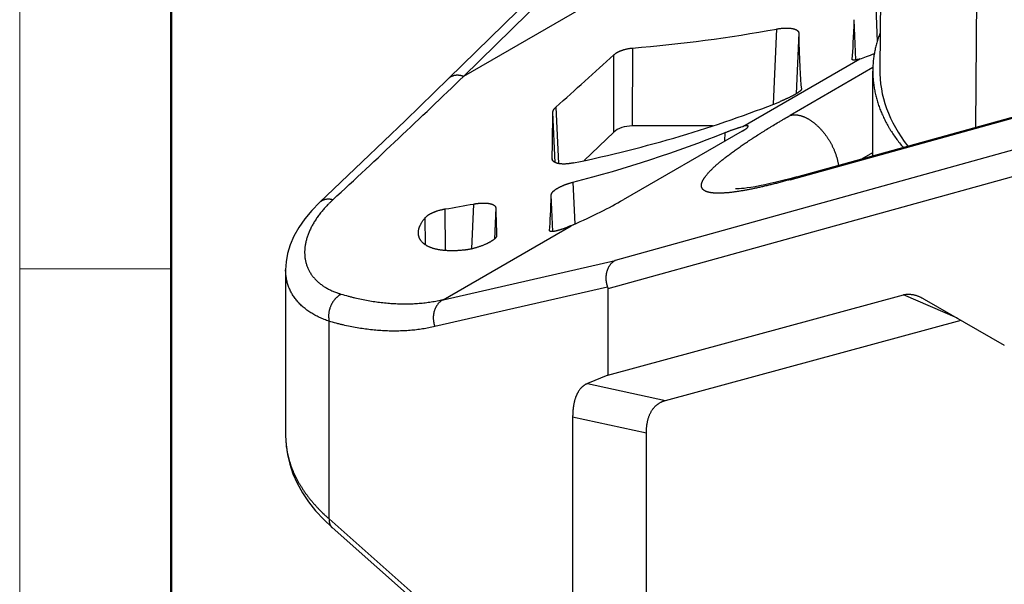
# Model space of a CAD drawing. Units: millimetres. Extents: x 1588 to 1885, y 580 to 790.
# Drawn here: x 1588 to 1611, y 624 to 637 of the extents above; entities that cross this region are included whole.
import ezdxf

# ---------------------------------------------------------------- set-up
doc = ezdxf.new("R2010")
doc.units = ezdxf.units.MM
doc.header["$LTSCALE"] = 65.395
doc.layers.get('0').update_dxf_attribs({"linetype": 'CONTINUOUS', "lineweight": 30})
doc.layers.add('Dim', color=3, linetype='CONTINUOUS', lineweight=15)
doc.layers.add('图框', color=7, linetype='CONTINUOUS', lineweight=20)

# ---------------------------------------------------------------- blocks, each defined once
blk = doc.blocks.new('A4图框-NEW')
at = {"layer": '图框', "color": 1, "lineweight": 18}
blk.add_line((833.413, 690.535), (833.413, 480.535), dxfattribs=at)
at = {"layer": '图框', "lineweight": 50}
blk.add_line((836.913, 484.018), (836.913, 675.021), dxfattribs=at)
at = {"layer": '图框', "color": 6}
blk.add_line((836.913, 531.714), (833.413, 531.714), dxfattribs=at)

msp = doc.modelspace()

# ---------------------------------------------------------------- linework, layer by layer
at = {"color": 7, "linetype": 'Continuous'}
for p, q in [((1607.826, 649.855), (1607.701, 636.129)), ((1610.036, 648.199), (1609.913, 634.781)), ((1607.75, 641.536), (1598.085, 635.956)), ((1601.946, 640.028), (1597.735, 635.905)), ((1602.296, 640.079), (1598.085, 635.956)), ((1607.612, 637.554), (1607.645, 636.764)), ((1607.151, 636.337), (1607.113, 637.266)), ((1605.249, 635.318), (1605.321, 637.051)), ((1605.829, 636.962), (1605.77, 635.555)), ((1601.986, 636.61), (1601.985, 634.812)), ((1601.557, 634.672), (1601.558, 636.455)), ((1604.54, 634.8), (1607.24, 636.359)), ((1605.632, 633.571), (1615.938, 636.431)), ((1605.785, 633.636), (1616.138, 636.508)), ((1607.065, 636.351), (1607.065, 636.353)), ((1607.24, 636.359), (1607.202, 636.348)), ((1607.545, 636.16), (1605.632, 635.056)), ((1607.541, 634.123), (1607.541, 636.079)), ((1605.891, 635.661), (1605.891, 635.659)), ((1605.891, 635.659), (1605.891, 635.655)), ((1600.221, 635.249), (1600.277, 633.943)), ((1600.199, 633.969), (1600.149, 635.12)), ((1613.463, 635.002), (1601.589, 631.708)), ((1603.834, 634.812), (1601.985, 634.812)), ((1604.503, 634.79), (1604.54, 634.8)), ((1601.557, 634.672), (1600.873, 634.014)), ((1604.524, 634.695), (1601.775, 633.107)), ((1604.119, 634.461), (1604.134, 634.661)), ((1613.32, 634.349), (1601.421, 631.047)), ((1607.286, 634.052), (1607.541, 634.199)), ((1600.134, 634.051), (1600.134, 634.056)), ((1605.785, 633.636), (1605.623, 633.592)), ((1600.612, 633.513), (1600.653, 632.545)), ((1600.148, 632.374), (1600.113, 633.224)), ((1598.278, 631.974), (1598.321, 633.009)), ((1597.67, 631.934), (1597.662, 632.896)), ((1598.829, 632.921), (1598.799, 632.2)), ((1597.203, 632.066), (1597.202, 632.695)), ((1597.612, 630.8), (1600.571, 632.508)), ((1600.618, 632.529), (1600.571, 632.508)), ((1598.85, 632.277), (1598.849, 632.271)), ((1598.85, 632.281), (1598.85, 632.277)), ((1600.072, 632.395), (1600.072, 632.398)), ((1597.612, 630.8), (1601.589, 631.708)), ((1593.974, 631.489), (1593.974, 627.656)), ((1601.413, 631.087), (1597.423, 630.177)), ((1601.421, 631.047), (1601.421, 629.06)), ((1601.421, 629.06), (1608.249, 630.911)), ((1609.497, 630.372), (1608.249, 630.911)), ((1608.73, 630.815), (1610.58, 629.747)), ((1594.979, 625.738), (1594.979, 630.301)), ((1602.753, 628.473), (1609.581, 630.324)), ((1601.421, 629.06), (1600.946, 628.862)), ((1600.946, 628.862), (1602.753, 628.473)), ((1600.606, 628.087), (1600.606, 623.077)), ((1602.311, 627.72), (1600.606, 628.087)), ((1602.311, 623.803), (1602.311, 627.72)), ((1594.979, 625.738), (1598.415, 622.698)), ((1598.484, 622.497), (1595.048, 625.537))]:
    msp.add_line(p, q, dxfattribs=at)
for points in [[(1597.735, 635.905), (1596.742, 634.939), (1595.743, 633.98), (1594.755, 633.044)], [(1605.623, 633.592), (1605.462, 633.55), (1605.311, 633.513), (1605.172, 633.48), (1605.044, 633.452), (1604.927, 633.428), (1604.821, 633.408), (1604.725, 633.392), (1604.641, 633.38), (1604.567, 633.371), (1604.505, 633.365), (1604.453, 633.361), (1604.414, 633.36), (1604.386, 633.36), (1604.371, 633.36), (1604.369, 633.36)], [(1594.755, 633.044), (1594.577, 632.863), (1594.414, 632.668), (1594.277, 632.469), (1594.165, 632.268), (1594.08, 632.067), (1594.02, 631.868), (1593.985, 631.672), (1593.974, 631.489)], [(1593.974, 627.656), (1593.984, 627.445), (1594.016, 627.223), (1594.069, 627), (1594.144, 626.779), (1594.242, 626.559), (1594.362, 626.342), (1594.505, 626.129), (1594.668, 625.921), (1594.853, 625.721), (1595.048, 625.537)]]:
    msp.add_lwpolyline(points, dxfattribs=at)
for centre, radius, start, end in [((1449.405, 790.499), 214.451, 312.78287, 313.89253), ((1600.211, 634.054), 0.0776, 182.4907, 188.2278), ((1605.962, 633.001), 0.659, 105.5437, 120.0548)]:
    msp.add_arc(centre, radius, start, end, dxfattribs=at)
for centre, major_axis, ratio, start_param, end_param in [((1606.633, 653.139), (-0.366, 17.108), 0.021905, -2.947706, -2.759864), ((1599.525, 649.035), (21.218, 0.476), 0.591056, -1.467811, -1.307421), ((1606.321, 652.959), (0.375, 17.536), 0.020857, -3.563271, -3.305999), ((1604.993, 652.192), (31.179, 32.227), 0.198464, -1.923626, -1.881259), ((1607.556, 636.553), (0.49, 0.213), 0.133139, -2.327715, -1.581082), ((1615.201, 636.106), (7.5, 0), 0.577342, 3.136354, 3.560084), ((1592.838, 645.174), (21.218, -0.431), 0.562596, -1.183603, -0.926331), ((1599.633, 649.098), (-0.366, 17.108), 0.021905, -2.645503, -2.527567), ((1601.985, 634.523), (0.5, 0), 0.577694, 1.570769, 2.600893), ((1604.148, 634.585), (0.516, 0.224), 0.12025, 5.475857, 6.939816), ((1592.525, 644.994), (21.218, 0.476), 0.591056, -1.19306, -1.005218), ((1599.633, 649.098), (-0.366, 17.108), 0.021905, -2.923199, -2.759864), ((1592.525, 644.994), (21.218, 0.476), 0.591056, -1.339551, -1.307421), ((1600.364, 632.722), (1.995, 0.866), 0.12853, -1.499045, -0.842301), ((1599.321, 648.917), (0.375, 17.536), 0.020857, -3.563271, -3.462787)]:
    msp.add_ellipse(centre, major_axis=major_axis, ratio=ratio, start_param=start_param, end_param=end_param, dxfattribs=at)
for points, knots in [([(1605.321, 637.051), (1605.329, 637.052), (1605.346, 637.055), (1605.371, 637.059), (1605.396, 637.062), (1605.42, 637.065), (1605.444, 637.068), (1605.468, 637.07), (1605.492, 637.071), (1605.515, 637.072), (1605.537, 637.072), (1605.56, 637.072), (1605.581, 637.072), (1605.602, 637.071), (1605.622, 637.07), (1605.641, 637.068), (1605.66, 637.065), (1605.672, 637.063), (1605.678, 637.062)], [0, 0, 0, 0, 0.0708, 0.141077, 0.210684, 0.27949, 0.347362, 0.414174, 0.479805, 0.544138, 0.607063, 0.668474, 0.728272, 0.786362, 0.842658, 0.897077, 0.949548, 1, 1, 1, 1]), ([(1605.678, 637.062), (1605.681, 637.062), (1605.687, 637.061), (1605.695, 637.059), (1605.703, 637.057), (1605.711, 637.055), (1605.719, 637.053), (1605.727, 637.051), (1605.734, 637.049), (1605.741, 637.047), (1605.748, 637.044), (1605.754, 637.042), (1605.761, 637.039), (1605.767, 637.036), (1605.772, 637.034), (1605.778, 637.031), (1605.783, 637.028), (1605.788, 637.024), (1605.793, 637.021), (1605.797, 637.018), (1605.802, 637.015), (1605.805, 637.011), (1605.809, 637.007), (1605.812, 637.004), (1605.815, 637), (1605.818, 636.996), (1605.821, 636.992), (1605.823, 636.988), (1605.825, 636.984), (1605.826, 636.98), (1605.827, 636.976), (1605.828, 636.971), (1605.829, 636.967), (1605.829, 636.964), (1605.829, 636.962)], [0, 0, 0, 0, 0.045053, 0.089147, 0.132268, 0.174403, 0.215545, 0.255691, 0.294836, 0.332976, 0.370112, 0.406245, 0.441379, 0.47552, 0.508678, 0.540868, 0.572104, 0.602409, 0.631808, 0.66033, 0.688014, 0.714899, 0.741036, 0.766479, 0.791292, 0.815543, 0.839312, 0.862683, 0.885746, 0.908601, 0.931348, 0.954093, 0.976943, 1, 1, 1, 1]), ([(1607.705, 636.951), (1607.698, 636.933), (1607.685, 636.897), (1607.666, 636.843), (1607.649, 636.789), (1607.633, 636.735), (1607.618, 636.681), (1607.605, 636.627), (1607.593, 636.572), (1607.582, 636.518), (1607.572, 636.463), (1607.564, 636.408), (1607.556, 636.354), (1607.551, 636.299), (1607.546, 636.244), (1607.543, 636.189), (1607.541, 636.134), (1607.541, 636.098), (1607.541, 636.079)], [0, 0, 0, 0, 0.064185, 0.128052, 0.191619, 0.254906, 0.317931, 0.380716, 0.443281, 0.505647, 0.567834, 0.629865, 0.691761, 0.753545, 0.815238, 0.876863, 0.938443, 1, 1, 1, 1]), ([(1601.558, 636.455), (1601.561, 636.457), (1601.566, 636.462), (1601.575, 636.47), (1601.585, 636.477), (1601.594, 636.484), (1601.605, 636.491), (1601.615, 636.498), (1601.626, 636.505), (1601.638, 636.511), (1601.649, 636.518), (1601.661, 636.524), (1601.674, 636.53), (1601.687, 636.536), (1601.7, 636.542), (1601.713, 636.547), (1601.727, 636.553), (1601.741, 636.558), (1601.755, 636.563), (1601.769, 636.567), (1601.784, 636.572), (1601.803, 636.578), (1601.829, 636.584), (1601.859, 636.591), (1601.891, 636.598), (1601.922, 636.603), (1601.954, 636.607), (1601.976, 636.609), (1601.986, 636.61)], [0, 0, 0, 0, 0.024506, 0.049584, 0.075227, 0.101431, 0.128191, 0.155498, 0.18334, 0.211708, 0.240586, 0.269962, 0.299818, 0.330137, 0.360903, 0.392094, 0.423691, 0.455674, 0.488019, 0.520705, 0.553707, 0.587003, 0.654371, 0.72261, 0.791508, 0.860852, 0.930423, 1, 1, 1, 1]), ([(1607.081, 636.335), (1607.08, 636.335), (1607.079, 636.336), (1607.077, 636.336), (1607.076, 636.337), (1607.074, 636.338), (1607.073, 636.339), (1607.071, 636.339), (1607.07, 636.34), (1607.069, 636.341), (1607.068, 636.342), (1607.067, 636.343), (1607.067, 636.344), (1607.066, 636.346), (1607.065, 636.347), (1607.065, 636.348), (1607.065, 636.35), (1607.065, 636.351), (1607.065, 636.351)], [0, 0, 0, 0, 0.079526, 0.155613, 0.228391, 0.298023, 0.364703, 0.428661, 0.49017, 0.549547, 0.607159, 0.66342, 0.718785, 0.773748, 0.828827, 0.88455, 0.941441, 1, 1, 1, 1]), ([(1607.202, 636.348), (1607.199, 636.347), (1607.192, 636.346), (1607.182, 636.343), (1607.172, 636.341), (1607.162, 636.339), (1607.153, 636.338), (1607.145, 636.336), (1607.136, 636.335), (1607.128, 636.334), (1607.121, 636.333), (1607.115, 636.333), (1607.11, 636.333), (1607.107, 636.333), (1607.104, 636.333), (1607.101, 636.333), (1607.098, 636.333), (1607.095, 636.333), (1607.093, 636.333), (1607.09, 636.333), (1607.088, 636.334), (1607.085, 636.334), (1607.083, 636.335), (1607.081, 636.335), (1607.081, 636.335)], [0, 0, 0, 0, 0.088118, 0.172999, 0.254591, 0.332851, 0.407738, 0.47921, 0.547227, 0.611752, 0.672751, 0.730194, 0.757577, 0.784062, 0.809651, 0.834342, 0.858136, 0.881035, 0.903044, 0.924167, 0.944412, 0.96379, 0.982313, 1, 1, 1, 1]), ([(1598.085, 635.956), (1598.077, 635.959), (1598.064, 635.963), (1598.047, 635.968), (1598.034, 635.971), (1598.022, 635.974), (1598.009, 635.976), (1597.997, 635.978), (1597.984, 635.979), (1597.972, 635.981), (1597.96, 635.981), (1597.947, 635.982), (1597.935, 635.982), (1597.924, 635.982), (1597.912, 635.981), (1597.9, 635.98), (1597.889, 635.978), (1597.877, 635.977), (1597.863, 635.974), (1597.845, 635.969), (1597.827, 635.963), (1597.814, 635.958), (1597.804, 635.953), (1597.795, 635.948), (1597.785, 635.943), (1597.776, 635.938), (1597.768, 635.932), (1597.759, 635.926), (1597.751, 635.919), (1597.743, 635.913), (1597.738, 635.908), (1597.735, 635.905)], [0, 0, 0, 0, 0.071764, 0.107179, 0.142265, 0.177009, 0.211407, 0.245455, 0.279154, 0.312504, 0.345505, 0.378159, 0.410468, 0.442436, 0.474067, 0.505368, 0.536348, 0.567015, 0.59738, 0.657248, 0.716074, 0.745143, 0.774005, 0.802678, 0.831185, 0.859547, 0.887786, 0.915927, 0.943993, 0.972009, 1, 1, 1, 1]), ([(1607.541, 636.079), (1607.541, 636.06), (1607.541, 636.022), (1607.543, 635.965), (1607.547, 635.908), (1607.551, 635.852), (1607.558, 635.795), (1607.565, 635.738), (1607.574, 635.681), (1607.585, 635.624), (1607.597, 635.568), (1607.61, 635.511), (1607.624, 635.455), (1607.64, 635.399), (1607.658, 635.343), (1607.676, 635.287), (1607.696, 635.231), (1607.718, 635.175), (1607.741, 635.12), (1607.765, 635.065), (1607.79, 635.009), (1607.817, 634.955), (1607.845, 634.9), (1607.874, 634.846), (1607.905, 634.791), (1607.948, 634.719), (1608.005, 634.63), (1608.079, 634.524), (1608.157, 634.419), (1608.213, 634.351), (1608.241, 634.317)], [0, 0, 0, 0, 0.029433, 0.058877, 0.088345, 0.117848, 0.147397, 0.177005, 0.206682, 0.236439, 0.266288, 0.29624, 0.326305, 0.356493, 0.386816, 0.417282, 0.447903, 0.478686, 0.509642, 0.54078, 0.572107, 0.603633, 0.635366, 0.667312, 0.69948, 0.731877, 0.797379, 0.863871, 0.931398, 1, 1, 1, 1]), ([(1605.748, 635.542), (1605.742, 635.538), (1605.729, 635.531), (1605.71, 635.52), (1605.689, 635.509), (1605.668, 635.498), (1605.647, 635.487), (1605.624, 635.476), (1605.602, 635.465), (1605.579, 635.454), (1605.555, 635.443), (1605.532, 635.432), (1605.508, 635.422), (1605.485, 635.411), (1605.461, 635.401), (1605.438, 635.391), (1605.415, 635.382), (1605.399, 635.375), (1605.391, 635.372)], [0, 0, 0, 0, 0.05447, 0.111153, 0.169798, 0.230145, 0.291924, 0.354873, 0.418735, 0.483266, 0.548238, 0.613441, 0.678683, 0.74379, 0.808606, 0.872993, 0.936829, 1, 1, 1, 1]), ([(1605.884, 635.642), (1605.884, 635.641), (1605.883, 635.64), (1605.881, 635.638), (1605.879, 635.635), (1605.877, 635.633), (1605.875, 635.631), (1605.872, 635.628), (1605.87, 635.626), (1605.867, 635.623), (1605.864, 635.62), (1605.861, 635.618), (1605.857, 635.615), (1605.854, 635.612), (1605.85, 635.609), (1605.845, 635.605), (1605.838, 635.6), (1605.829, 635.593), (1605.82, 635.586), (1605.809, 635.58), (1605.798, 635.572), (1605.787, 635.565), (1605.775, 635.558), (1605.762, 635.55), (1605.753, 635.545), (1605.748, 635.542)], [0, 0, 0, 0, 0.015722, 0.032344, 0.049889, 0.068379, 0.087833, 0.108268, 0.1297, 0.152142, 0.175606, 0.200101, 0.225638, 0.25222, 0.279854, 0.308544, 0.369099, 0.433887, 0.502878, 0.576012, 0.653208, 0.73436, 0.819323, 0.907935, 1, 1, 1, 1]), ([(1605.891, 635.655), (1605.89, 635.654), (1605.89, 635.653), (1605.889, 635.651), (1605.888, 635.649), (1605.887, 635.647), (1605.886, 635.646), (1605.885, 635.644), (1605.885, 635.643), (1605.884, 635.642)], [0, 0, 0, 0, 0.213109, 0.328043, 0.449046, 0.576458, 0.710579, 0.851678, 1, 1, 1, 1]), ([(1600.149, 635.12), (1600.149, 635.122), (1600.149, 635.128), (1600.15, 635.136), (1600.151, 635.144), (1600.153, 635.15), (1600.155, 635.156), (1600.156, 635.161), (1600.159, 635.168), (1600.163, 635.176), (1600.167, 635.185), (1600.172, 635.193), (1600.177, 635.201), (1600.183, 635.209), (1600.19, 635.217), (1600.197, 635.225), (1600.204, 635.233), (1600.212, 635.241), (1600.218, 635.246), (1600.221, 635.249)], [0, 0, 0, 0, 0.052342, 0.105391, 0.159324, 0.214315, 0.242262, 0.270531, 0.328103, 0.387165, 0.447833, 0.510207, 0.574369, 0.640393, 0.708334, 0.778237, 0.850136, 0.924056, 1, 1, 1, 1]), ([(1605.632, 633.571), (1605.596, 633.561), (1605.524, 633.542), (1605.418, 633.513), (1605.314, 633.486), (1605.213, 633.461), (1605.115, 633.437), (1605.019, 633.414), (1604.925, 633.393), (1604.849, 633.377), (1604.79, 633.364), (1604.746, 633.355), (1604.704, 633.347), (1604.661, 633.339), (1604.62, 633.331), (1604.579, 633.324), (1604.539, 633.317), (1604.5, 633.31), (1604.461, 633.304), (1604.423, 633.298), (1604.386, 633.293), (1604.35, 633.288), (1604.314, 633.283), (1604.279, 633.279), (1604.245, 633.275), (1604.212, 633.271), (1604.179, 633.268), (1604.148, 633.266), (1604.117, 633.264), (1604.086, 633.262), (1604.057, 633.26), (1604.029, 633.259), (1604.001, 633.259), (1603.974, 633.259), (1603.948, 633.259), (1603.922, 633.259), (1603.898, 633.261), (1603.874, 633.262), (1603.852, 633.264), (1603.83, 633.266), (1603.809, 633.269), (1603.789, 633.272), (1603.769, 633.276), (1603.751, 633.28), (1603.733, 633.285), (1603.717, 633.29), (1603.701, 633.295), (1603.686, 633.301), (1603.673, 633.307), (1603.66, 633.314), (1603.648, 633.321), (1603.637, 633.329), (1603.628, 633.336), (1603.622, 633.342), (1603.618, 633.346), (1603.614, 633.351), (1603.61, 633.355), (1603.606, 633.36), (1603.603, 633.365), (1603.6, 633.37), (1603.597, 633.375), (1603.594, 633.38), (1603.592, 633.385), (1603.589, 633.391), (1603.588, 633.396), (1603.586, 633.402), (1603.585, 633.408), (1603.583, 633.414), (1603.583, 633.42), (1603.582, 633.426), (1603.582, 633.434), (1603.582, 633.445), (1603.583, 633.456), (1603.584, 633.465), (1603.586, 633.475), (1603.588, 633.484), (1603.59, 633.494), (1603.593, 633.501), (1603.595, 633.509), (1603.598, 633.517), (1603.601, 633.525), (1603.605, 633.533), (1603.608, 633.541), (1603.612, 633.549), (1603.617, 633.557), (1603.621, 633.566), (1603.626, 633.574), (1603.631, 633.583), (1603.636, 633.592), (1603.642, 633.601), (1603.648, 633.61), (1603.654, 633.619), (1603.661, 633.628), (1603.67, 633.641), (1603.682, 633.657), (1603.697, 633.677), (1603.714, 633.697), (1603.732, 633.718), (1603.751, 633.74), (1603.771, 633.761), (1603.793, 633.784), (1603.815, 633.806), (1603.839, 633.83), (1603.864, 633.854), (1603.891, 633.878), (1603.918, 633.903), (1603.947, 633.928), (1603.977, 633.954), (1604.008, 633.98), (1604.04, 634.007), (1604.073, 634.034), (1604.108, 634.062), (1604.144, 634.09), (1604.181, 634.119), (1604.22, 634.148), (1604.26, 634.178), (1604.3, 634.208), (1604.343, 634.239), (1604.386, 634.27), (1604.43, 634.301), (1604.476, 634.333), (1604.523, 634.366), (1604.571, 634.398), (1604.621, 634.432), (1604.671, 634.465), (1604.723, 634.5), (1604.794, 634.546), (1604.867, 634.593), (1604.941, 634.64), (1605.019, 634.689), (1605.097, 634.738), (1605.178, 634.787), (1605.261, 634.837), (1605.345, 634.888), (1605.431, 634.939), (1605.52, 634.991), (1605.587, 635.03), (1605.632, 635.056)], [0, 0, 0, 0, 0.023362, 0.046153, 0.068367, 0.089995, 0.11103, 0.131465, 0.151293, 0.170509, 0.179884, 0.189104, 0.198167, 0.207073, 0.215819, 0.224407, 0.232834, 0.2411, 0.249204, 0.257145, 0.264923, 0.272536, 0.279984, 0.287266, 0.294382, 0.301329, 0.308109, 0.31472, 0.321162, 0.327434, 0.333535, 0.339466, 0.345225, 0.350813, 0.35623, 0.361476, 0.36655, 0.371454, 0.376187, 0.380751, 0.385147, 0.389376, 0.39344, 0.397341, 0.401083, 0.404669, 0.408102, 0.41139, 0.414536, 0.41755, 0.42044, 0.423217, 0.425892, 0.427196, 0.42848, 0.429746, 0.430997, 0.432235, 0.433461, 0.434679, 0.435891, 0.4371, 0.438308, 0.439518, 0.440733, 0.441956, 0.443189, 0.444435, 0.445696, 0.446976, 0.448277, 0.450949, 0.453731, 0.455169, 0.45664, 0.45969, 0.461273, 0.462895, 0.464559, 0.466266, 0.468017, 0.469813, 0.471656, 0.473547, 0.475485, 0.477474, 0.479512, 0.481602, 0.483744, 0.485938, 0.488186, 0.490488, 0.492844, 0.495256, 0.500249, 0.505469, 0.510922, 0.51661, 0.522536, 0.528705, 0.535119, 0.54178, 0.54869, 0.555851, 0.563266, 0.570936, 0.578863, 0.587047, 0.59549, 0.604194, 0.613158, 0.622384, 0.631871, 0.64162, 0.651632, 0.661906, 0.672441, 0.683238, 0.694296, 0.705614, 0.717191, 0.729026, 0.741117, 0.753464, 0.766064, 0.778915, 0.792016, 0.818956, 0.832791, 0.846864, 0.875716, 0.890488, 0.905485, 0.936145, 0.9518, 0.967664, 1, 1, 1, 1]), ([(1605.632, 635.056), (1605.638, 635.057), (1605.65, 635.061), (1605.669, 635.064), (1605.688, 635.067), (1605.707, 635.069), (1605.727, 635.07), (1605.747, 635.07), (1605.767, 635.069), (1605.788, 635.067), (1605.809, 635.064), (1605.837, 635.059), (1605.866, 635.052), (1605.895, 635.044), (1605.916, 635.037), (1605.938, 635.028), (1605.961, 635.019), (1605.983, 635.01), (1606.005, 634.999), (1606.028, 634.987), (1606.05, 634.975), (1606.072, 634.962), (1606.095, 634.948), (1606.117, 634.933), (1606.139, 634.917), (1606.161, 634.901), (1606.184, 634.884), (1606.205, 634.866), (1606.227, 634.847), (1606.249, 634.828), (1606.27, 634.808), (1606.291, 634.787), (1606.312, 634.766), (1606.333, 634.744), (1606.353, 634.722), (1606.374, 634.699), (1606.393, 634.675), (1606.413, 634.651), (1606.438, 634.619), (1606.463, 634.585), (1606.487, 634.551), (1606.504, 634.524), (1606.521, 634.498), (1606.538, 634.471), (1606.554, 634.443), (1606.569, 634.416), (1606.584, 634.388), (1606.599, 634.36), (1606.613, 634.332), (1606.626, 634.303), (1606.639, 634.275), (1606.655, 634.236), (1606.67, 634.198), (1606.684, 634.159), (1606.694, 634.13), (1606.703, 634.102), (1606.712, 634.073), (1606.719, 634.044), (1606.726, 634.015), (1606.733, 633.987), (1606.741, 633.949), (1606.745, 633.921), (1606.748, 633.902)], [0, 0, 0, 0, 0.010686, 0.021487, 0.03242, 0.043498, 0.054736, 0.066147, 0.077746, 0.089542, 0.101546, 0.113767, 0.138878, 0.151784, 0.164928, 0.178311, 0.191935, 0.205801, 0.219907, 0.234253, 0.248835, 0.263651, 0.278696, 0.293967, 0.309457, 0.325161, 0.341071, 0.357182, 0.373484, 0.389971, 0.406633, 0.423461, 0.440446, 0.457578, 0.474847, 0.492242, 0.509753, 0.527368, 0.545078, 0.58073, 0.59865, 0.616619, 0.634622, 0.652648, 0.670686, 0.688723, 0.706747, 0.724745, 0.742707, 0.760621, 0.778473, 0.796253, 0.831549, 0.849044, 0.866421, 0.883671, 0.900782, 0.917745, 0.934549, 0.951186, 0.967646, 1, 1, 1, 1]), ([(1604.134, 634.661), (1604.143, 634.665), (1604.16, 634.672), (1604.187, 634.682), (1604.213, 634.692), (1604.238, 634.702), (1604.264, 634.711), (1604.288, 634.72), (1604.313, 634.729), (1604.336, 634.737), (1604.359, 634.745), (1604.382, 634.752), (1604.404, 634.759), (1604.425, 634.766), (1604.445, 634.773), (1604.465, 634.779), (1604.484, 634.784), (1604.496, 634.788), (1604.503, 634.79)], [0, 0, 0, 0, 0.073712, 0.146391, 0.217905, 0.288139, 0.356987, 0.424356, 0.490157, 0.554311, 0.616744, 0.677385, 0.736167, 0.793028, 0.847903, 0.900731, 0.951452, 1, 1, 1, 1]), ([(1600.276, 633.943), (1600.271, 633.944), (1600.261, 633.947), (1600.247, 633.95), (1600.233, 633.954), (1600.22, 633.959), (1600.21, 633.963), (1600.202, 633.967), (1600.196, 633.97), (1600.191, 633.972), (1600.184, 633.976), (1600.177, 633.981), (1600.168, 633.988), (1600.16, 633.995), (1600.155, 634.001), (1600.15, 634.006), (1600.148, 634.01), (1600.145, 634.014), (1600.143, 634.018), (1600.141, 634.022), (1600.139, 634.026), (1600.138, 634.03), (1600.136, 634.034), (1600.135, 634.039), (1600.135, 634.042), (1600.135, 634.043)], [0, 0, 0, 0, 0.084434, 0.165535, 0.243279, 0.317677, 0.388759, 0.423078, 0.456592, 0.489315, 0.521261, 0.582891, 0.641667, 0.697817, 0.75163, 0.777773, 0.803469, 0.828769, 0.853732, 0.878417, 0.90289, 0.927215, 0.951461, 0.975699, 1, 1, 1, 1]), ([(1600.625, 633.958), (1600.617, 633.956), (1600.6, 633.953), (1600.576, 633.949), (1600.552, 633.945), (1600.527, 633.941), (1600.504, 633.939), (1600.48, 633.936), (1600.457, 633.934), (1600.435, 633.933), (1600.413, 633.933), (1600.391, 633.933), (1600.37, 633.933), (1600.35, 633.934), (1600.33, 633.935), (1600.312, 633.937), (1600.294, 633.94), (1600.282, 633.942), (1600.276, 633.943)], [0, 0, 0, 0, 0.071714, 0.142758, 0.212984, 0.28226, 0.350456, 0.417453, 0.483136, 0.547399, 0.610144, 0.671276, 0.730713, 0.788374, 0.844192, 0.898102, 0.950054, 1, 1, 1, 1]), ([(1600.261, 633.376), (1600.267, 633.38), (1600.279, 633.386), (1600.298, 633.396), (1600.318, 633.406), (1600.338, 633.416), (1600.359, 633.425), (1600.38, 633.435), (1600.402, 633.444), (1600.424, 633.453), (1600.447, 633.461), (1600.47, 633.47), (1600.494, 633.478), (1600.517, 633.485), (1600.541, 633.493), (1600.565, 633.5), (1600.589, 633.506), (1600.604, 633.511), (1600.612, 633.513)], [0, 0, 0, 0, 0.054579, 0.110903, 0.168835, 0.228238, 0.288963, 0.35086, 0.413774, 0.477549, 0.542026, 0.607049, 0.672458, 0.738101, 0.803823, 0.869476, 0.934917, 1, 1, 1, 1]), ([(1600.113, 633.224), (1600.113, 633.226), (1600.113, 633.228), (1600.114, 633.232), (1600.114, 633.236), (1600.115, 633.24), (1600.117, 633.245), (1600.119, 633.249), (1600.121, 633.253), (1600.123, 633.258), (1600.126, 633.262), (1600.128, 633.267), (1600.132, 633.271), (1600.135, 633.276), (1600.139, 633.281), (1600.143, 633.286), (1600.147, 633.29), (1600.152, 633.295), (1600.157, 633.3), (1600.162, 633.305), (1600.167, 633.31), (1600.173, 633.315), (1600.179, 633.32), (1600.185, 633.325), (1600.192, 633.33), (1600.198, 633.335), (1600.205, 633.34), (1600.215, 633.347), (1600.228, 633.356), (1600.244, 633.366), (1600.255, 633.373), (1600.261, 633.376)], [0, 0, 0, 0, 0.017838, 0.03619, 0.055128, 0.074719, 0.095025, 0.116099, 0.13799, 0.16074, 0.184383, 0.208951, 0.234469, 0.260959, 0.288439, 0.316921, 0.346416, 0.376932, 0.408471, 0.441035, 0.474623, 0.509231, 0.544854, 0.581482, 0.619107, 0.657715, 0.697293, 0.737827, 0.821683, 0.909135, 1, 1, 1, 1]), ([(1595.064, 633.106), (1595.061, 633.103), (1595.054, 633.096), (1595.043, 633.086), (1595.033, 633.076), (1595.023, 633.067), (1595.012, 633.057), (1594.999, 633.043), (1594.982, 633.027), (1594.962, 633.007), (1594.936, 632.98), (1594.905, 632.947), (1594.868, 632.906), (1594.821, 632.852), (1594.777, 632.797), (1594.735, 632.742), (1594.705, 632.701), (1594.676, 632.659), (1594.649, 632.617), (1594.624, 632.576), (1594.599, 632.534), (1594.577, 632.492), (1594.555, 632.451), (1594.535, 632.409), (1594.517, 632.367), (1594.5, 632.326), (1594.485, 632.284), (1594.471, 632.243), (1594.458, 632.202), (1594.447, 632.161), (1594.438, 632.12), (1594.43, 632.079), (1594.424, 632.039), (1594.419, 632.005), (1594.417, 631.979), (1594.415, 631.952), (1594.413, 631.919), (1594.413, 631.887), (1594.414, 631.861), (1594.415, 631.835), (1594.417, 631.803), (1594.421, 631.765), (1594.427, 631.728), (1594.434, 631.691), (1594.443, 631.655), (1594.454, 631.619), (1594.465, 631.583), (1594.479, 631.548), (1594.493, 631.514), (1594.51, 631.481), (1594.527, 631.448), (1594.547, 631.416), (1594.567, 631.384), (1594.589, 631.353), (1594.613, 631.323), (1594.638, 631.294), (1594.664, 631.265), (1594.692, 631.238), (1594.721, 631.211), (1594.751, 631.185), (1594.783, 631.159), (1594.816, 631.135), (1594.851, 631.111), (1594.886, 631.089), (1594.923, 631.067), (1594.961, 631.046), (1595.014, 631.02), (1595.069, 630.995), (1595.125, 630.972), (1595.162, 630.959), (1595.192, 630.949), (1595.21, 630.943), (1595.226, 630.938), (1595.241, 630.933), (1595.253, 630.93), (1595.26, 630.927)], [0, 0, 0, 0, 0.005166, 0.010316, 0.015451, 0.020569, 0.02567, 0.030756, 0.040877, 0.050934, 0.060926, 0.080713, 0.10024, 0.119506, 0.157254, 0.175741, 0.19397, 0.211944, 0.229663, 0.24713, 0.264347, 0.281318, 0.298045, 0.314533, 0.330785, 0.346807, 0.362603, 0.378179, 0.393542, 0.408698, 0.423655, 0.43842, 0.453004, 0.467414, 0.474558, 0.481662, 0.495756, 0.50971, 0.516638, 0.523535, 0.537242, 0.550846, 0.56436, 0.577798, 0.591175, 0.604506, 0.617806, 0.631092, 0.644377, 0.65768, 0.671014, 0.684397, 0.697844, 0.711369, 0.724989, 0.738718, 0.75257, 0.766558, 0.780696, 0.794996, 0.809469, 0.824127, 0.838981, 0.854039, 0.86931, 0.884803, 0.900526, 0.932681, 0.949128, 0.965828, 0.974273, 0.982784, 0.987063, 0.991359, 1, 1, 1, 1]), ([(1595.064, 633.106), (1595.057, 633.108), (1595.046, 633.11), (1595.031, 633.113), (1595.02, 633.115), (1595.008, 633.117), (1594.994, 633.118), (1594.976, 633.119), (1594.954, 633.12), (1594.933, 633.119), (1594.912, 633.117), (1594.892, 633.113), (1594.876, 633.109), (1594.863, 633.106), (1594.853, 633.103), (1594.844, 633.099), (1594.835, 633.096), (1594.826, 633.092), (1594.815, 633.086), (1594.801, 633.079), (1594.787, 633.07), (1594.777, 633.063), (1594.77, 633.057), (1594.762, 633.051), (1594.758, 633.047), (1594.755, 633.044)], [0, 0, 0, 0, 0.070231, 0.104924, 0.139324, 0.173426, 0.207227, 0.273923, 0.339438, 0.403805, 0.46706, 0.529256, 0.590464, 0.620728, 0.650777, 0.680625, 0.710284, 0.739771, 0.769098, 0.827333, 0.885129, 0.913912, 0.942639, 0.971329, 1, 1, 1, 1]), ([(1598.321, 633.009), (1598.329, 633.011), (1598.346, 633.014), (1598.371, 633.018), (1598.396, 633.021), (1598.42, 633.024), (1598.444, 633.026), (1598.468, 633.028), (1598.492, 633.03), (1598.515, 633.031), (1598.537, 633.031), (1598.56, 633.031), (1598.581, 633.031), (1598.602, 633.03), (1598.622, 633.028), (1598.641, 633.026), (1598.66, 633.024), (1598.672, 633.022), (1598.678, 633.021)], [0, 0, 0, 0, 0.0708, 0.141077, 0.210684, 0.27949, 0.347362, 0.414174, 0.479805, 0.544138, 0.607063, 0.668474, 0.728272, 0.786362, 0.842658, 0.897077, 0.949548, 1, 1, 1, 1]), ([(1598.678, 633.021), (1598.681, 633.02), (1598.687, 633.019), (1598.695, 633.018), (1598.703, 633.016), (1598.711, 633.014), (1598.719, 633.012), (1598.727, 633.01), (1598.734, 633.008), (1598.741, 633.005), (1598.748, 633.003), (1598.754, 633), (1598.761, 632.998), (1598.767, 632.995), (1598.772, 632.992), (1598.778, 632.989), (1598.783, 632.986), (1598.788, 632.983), (1598.793, 632.98), (1598.797, 632.977), (1598.802, 632.973), (1598.805, 632.97), (1598.809, 632.966), (1598.812, 632.962), (1598.815, 632.959), (1598.818, 632.955), (1598.821, 632.951), (1598.823, 632.947), (1598.825, 632.943), (1598.826, 632.938), (1598.827, 632.934), (1598.828, 632.93), (1598.829, 632.925), (1598.829, 632.922), (1598.829, 632.921)], [0, 0, 0, 0, 0.045053, 0.089147, 0.132268, 0.174403, 0.215545, 0.255691, 0.294836, 0.332976, 0.370112, 0.406245, 0.441379, 0.47552, 0.508678, 0.540868, 0.572104, 0.602409, 0.631808, 0.66033, 0.688014, 0.714899, 0.741036, 0.766479, 0.791292, 0.815543, 0.839312, 0.862683, 0.885746, 0.908601, 0.931348, 0.954093, 0.976943, 1, 1, 1, 1]), ([(1597.202, 632.695), (1597.204, 632.698), (1597.21, 632.703), (1597.218, 632.712), (1597.226, 632.72), (1597.236, 632.728), (1597.245, 632.736), (1597.256, 632.744), (1597.267, 632.752), (1597.278, 632.76), (1597.29, 632.767), (1597.303, 632.775), (1597.316, 632.783), (1597.329, 632.79), (1597.343, 632.797), (1597.358, 632.804), (1597.372, 632.811), (1597.387, 632.818), (1597.403, 632.824), (1597.419, 632.831), (1597.435, 632.837), (1597.451, 632.843), (1597.468, 632.849), (1597.491, 632.856), (1597.519, 632.865), (1597.554, 632.874), (1597.584, 632.881), (1597.608, 632.886), (1597.626, 632.89), (1597.644, 632.893), (1597.656, 632.895), (1597.662, 632.896)], [0, 0, 0, 0, 0.021747, 0.044296, 0.067646, 0.091797, 0.116742, 0.142471, 0.168972, 0.196229, 0.224221, 0.252927, 0.282324, 0.312384, 0.34308, 0.374381, 0.406255, 0.438669, 0.471589, 0.504979, 0.538801, 0.573018, 0.607592, 0.642484, 0.713058, 0.784421, 0.856248, 0.892234, 0.928216, 0.964154, 1, 1, 1, 1]), ([(1597.041, 632.334), (1597.041, 632.338), (1597.041, 632.345), (1597.041, 632.359), (1597.043, 632.376), (1597.045, 632.398), (1597.05, 632.42), (1597.055, 632.442), (1597.061, 632.46), (1597.066, 632.475), (1597.071, 632.49), (1597.079, 632.509), (1597.09, 632.532), (1597.102, 632.555), (1597.116, 632.578), (1597.13, 632.602), (1597.146, 632.625), (1597.164, 632.648), (1597.182, 632.672), (1597.195, 632.687), (1597.202, 632.695)], [0, 0, 0, 0, 0.025648, 0.051512, 0.103957, 0.157489, 0.212245, 0.268352, 0.325926, 0.355297, 0.385073, 0.445879, 0.50843, 0.572797, 0.639043, 0.70722, 0.777372, 0.849535, 0.923739, 1, 1, 1, 1]), ([(1600.571, 632.508), (1600.567, 632.506), (1600.559, 632.503), (1600.548, 632.498), (1600.536, 632.494), (1600.525, 632.489), (1600.514, 632.484), (1600.499, 632.478), (1600.481, 632.471), (1600.459, 632.462), (1600.437, 632.454), (1600.417, 632.446), (1600.396, 632.439), (1600.376, 632.432), (1600.356, 632.425), (1600.337, 632.419), (1600.319, 632.413), (1600.3, 632.407), (1600.283, 632.402), (1600.266, 632.398), (1600.249, 632.393), (1600.234, 632.389), (1600.218, 632.386), (1600.204, 632.383), (1600.19, 632.38), (1600.179, 632.378), (1600.17, 632.377), (1600.164, 632.376), (1600.158, 632.375), (1600.152, 632.374), (1600.146, 632.374), (1600.141, 632.373), (1600.135, 632.373), (1600.13, 632.373), (1600.125, 632.372), (1600.121, 632.372), (1600.116, 632.373), (1600.112, 632.373), (1600.108, 632.373), (1600.104, 632.374), (1600.1, 632.374), (1600.097, 632.375), (1600.093, 632.376), (1600.09, 632.376), (1600.087, 632.377), (1600.085, 632.379), (1600.082, 632.38), (1600.081, 632.381), (1600.08, 632.381)], [0, 0, 0, 0, 0.024332, 0.048501, 0.072503, 0.096331, 0.119975, 0.143426, 0.189712, 0.235129, 0.279621, 0.323139, 0.365635, 0.407068, 0.447401, 0.486597, 0.524627, 0.561459, 0.597065, 0.631416, 0.664487, 0.696249, 0.726674, 0.755733, 0.783395, 0.809632, 0.822207, 0.834417, 0.846257, 0.857726, 0.868821, 0.87954, 0.88988, 0.899839, 0.909417, 0.918613, 0.927425, 0.935853, 0.943899, 0.951565, 0.958852, 0.965766, 0.972313, 0.978504, 0.984349, 0.989866, 0.995074, 1, 1, 1, 1]), ([(1597.616, 631.938), (1597.606, 631.94), (1597.584, 631.942), (1597.552, 631.946), (1597.522, 631.951), (1597.491, 631.957), (1597.462, 631.963), (1597.434, 631.97), (1597.406, 631.977), (1597.379, 631.985), (1597.353, 631.993), (1597.328, 632.003), (1597.304, 632.012), (1597.281, 632.022), (1597.259, 632.033), (1597.238, 632.045), (1597.218, 632.057), (1597.199, 632.069), (1597.183, 632.08), (1597.172, 632.089), (1597.161, 632.098), (1597.147, 632.11), (1597.135, 632.122), (1597.125, 632.132), (1597.116, 632.142), (1597.106, 632.155), (1597.094, 632.171), (1597.083, 632.187), (1597.074, 632.204), (1597.066, 632.222), (1597.059, 632.24), (1597.053, 632.258), (1597.048, 632.276), (1597.044, 632.295), (1597.042, 632.315), (1597.041, 632.328), (1597.041, 632.334)], [0, 0, 0, 0, 0.042801, 0.08472, 0.125751, 0.16589, 0.205138, 0.243494, 0.280959, 0.31754, 0.353241, 0.388072, 0.422044, 0.455173, 0.487477, 0.518977, 0.549699, 0.579672, 0.608931, 0.623306, 0.637517, 0.665469, 0.692839, 0.706324, 0.719684, 0.746056, 0.772025, 0.797657, 0.823028, 0.848213, 0.873293, 0.89835, 0.923467, 0.948727, 0.974211, 1, 1, 1, 1]), ([(1598.849, 632.271), (1598.849, 632.269), (1598.848, 632.266), (1598.846, 632.261), (1598.844, 632.256), (1598.842, 632.251), (1598.839, 632.245), (1598.835, 632.24), (1598.831, 632.234), (1598.827, 632.229), (1598.822, 632.223), (1598.817, 632.217), (1598.811, 632.211), (1598.804, 632.205), (1598.798, 632.199), (1598.79, 632.193), (1598.782, 632.187), (1598.774, 632.18), (1598.765, 632.174), (1598.756, 632.167), (1598.747, 632.161), (1598.737, 632.155), (1598.726, 632.148), (1598.715, 632.141), (1598.704, 632.135), (1598.693, 632.128), (1598.681, 632.122), (1598.668, 632.115), (1598.656, 632.109), (1598.643, 632.102), (1598.63, 632.096), (1598.612, 632.087), (1598.588, 632.077), (1598.56, 632.065), (1598.531, 632.053), (1598.501, 632.041), (1598.471, 632.03), (1598.441, 632.02), (1598.41, 632.01), (1598.38, 632.001), (1598.349, 631.992), (1598.319, 631.984), (1598.289, 631.977), (1598.259, 631.97), (1598.23, 631.964), (1598.202, 631.958), (1598.174, 631.954), (1598.147, 631.95), (1598.129, 631.948), (1598.12, 631.947)], [0, 0, 0, 0, 0.006006, 0.012308, 0.018947, 0.025956, 0.033364, 0.041196, 0.049472, 0.058209, 0.067422, 0.077118, 0.087308, 0.097994, 0.10918, 0.120865, 0.133047, 0.145723, 0.158884, 0.172523, 0.18663, 0.201193, 0.216197, 0.231628, 0.247468, 0.263701, 0.280306, 0.297263, 0.314552, 0.332151, 0.350037, 0.368188, 0.40519, 0.442975, 0.481358, 0.520164, 0.559222, 0.598373, 0.637469, 0.676371, 0.714953, 0.753099, 0.790701, 0.827664, 0.863898, 0.899321, 0.933857, 0.967439, 1, 1, 1, 1]), ([(1600.08, 632.381), (1600.08, 632.382), (1600.078, 632.383), (1600.077, 632.384), (1600.075, 632.386), (1600.074, 632.387), (1600.073, 632.389), (1600.073, 632.391), (1600.072, 632.392), (1600.072, 632.394), (1600.072, 632.395), (1600.072, 632.395)], [0, 0, 0, 0, 0.134875, 0.263937, 0.388474, 0.509962, 0.630035, 0.750484, 0.811469, 0.873251, 1, 1, 1, 1]), ([(1598.12, 631.947), (1598.108, 631.945), (1598.085, 631.943), (1598.051, 631.94), (1598.017, 631.937), (1597.984, 631.934), (1597.951, 631.932), (1597.918, 631.931), (1597.886, 631.93), (1597.854, 631.929), (1597.823, 631.928), (1597.792, 631.929), (1597.762, 631.929), (1597.732, 631.93), (1597.702, 631.932), (1597.673, 631.933), (1597.645, 631.936), (1597.626, 631.937), (1597.616, 631.938)], [0, 0, 0, 0, 0.068865, 0.136942, 0.204214, 0.270667, 0.336288, 0.401066, 0.464988, 0.528042, 0.590218, 0.651504, 0.711889, 0.771365, 0.829922, 0.887553, 0.944249, 1, 1, 1, 1]), ([(1601.589, 631.708), (1601.583, 631.704), (1601.572, 631.697), (1601.558, 631.688), (1601.547, 631.68), (1601.537, 631.672), (1601.524, 631.661), (1601.509, 631.648), (1601.495, 631.633), (1601.482, 631.617), (1601.469, 631.601), (1601.457, 631.584), (1601.445, 631.567), (1601.435, 631.548), (1601.425, 631.529), (1601.416, 631.51), (1601.408, 631.49), (1601.4, 631.469), (1601.394, 631.448), (1601.388, 631.426), (1601.384, 631.405), (1601.38, 631.382), (1601.377, 631.36), (1601.375, 631.337), (1601.374, 631.314), (1601.374, 631.292), (1601.375, 631.269), (1601.376, 631.245), (1601.378, 631.226), (1601.381, 631.211), (1601.382, 631.2), (1601.385, 631.188), (1601.387, 631.177), (1601.389, 631.165), (1601.392, 631.154), (1601.395, 631.143), (1601.398, 631.132), (1601.402, 631.121), (1601.406, 631.106), (1601.41, 631.095), (1601.413, 631.088)], [0, 0, 0, 0, 0.028216, 0.056582, 0.070825, 0.085109, 0.113805, 0.14269, 0.171783, 0.201096, 0.230638, 0.260417, 0.29044, 0.320709, 0.351227, 0.381992, 0.413003, 0.444254, 0.475739, 0.507448, 0.539373, 0.5715, 0.603817, 0.636308, 0.668958, 0.701749, 0.734663, 0.767682, 0.800784, 0.81736, 0.833949, 0.850548, 0.867156, 0.88377, 0.900388, 0.917008, 0.933626, 0.950238, 0.96684, 1, 1, 1, 1]), ([(1594.979, 630.301), (1594.96, 630.307), (1594.921, 630.321), (1594.864, 630.343), (1594.809, 630.366), (1594.755, 630.39), (1594.702, 630.415), (1594.652, 630.442), (1594.602, 630.47), (1594.555, 630.499), (1594.509, 630.529), (1594.465, 630.561), (1594.423, 630.593), (1594.382, 630.627), (1594.343, 630.661), (1594.306, 630.697), (1594.271, 630.734), (1594.237, 630.772), (1594.206, 630.81), (1594.177, 630.85), (1594.149, 630.891), (1594.123, 630.932), (1594.1, 630.975), (1594.078, 631.018), (1594.058, 631.062), (1594.041, 631.107), (1594.025, 631.153), (1594.012, 631.199), (1594, 631.246), (1593.991, 631.293), (1593.983, 631.342), (1593.978, 631.39), (1593.975, 631.44), (1593.974, 631.473), (1593.974, 631.489)], [0, 0, 0, 0, 0.037061, 0.073562, 0.109508, 0.144909, 0.179776, 0.214121, 0.247959, 0.281305, 0.314174, 0.346586, 0.378562, 0.410122, 0.441291, 0.472093, 0.502556, 0.532707, 0.562576, 0.592194, 0.621596, 0.650813, 0.67988, 0.708833, 0.737707, 0.766539, 0.795366, 0.824223, 0.853146, 0.882173, 0.911337, 0.940674, 0.970218, 1, 1, 1, 1]), ([(1595.26, 630.927), (1595.254, 630.924), (1595.242, 630.918), (1595.226, 630.909), (1595.214, 630.901), (1595.202, 630.893), (1595.188, 630.882), (1595.17, 630.869), (1595.154, 630.854), (1595.138, 630.839), (1595.122, 630.822), (1595.107, 630.805), (1595.093, 630.788), (1595.079, 630.769), (1595.066, 630.75), (1595.053, 630.73), (1595.042, 630.71), (1595.031, 630.689), (1595.021, 630.667), (1595.011, 630.646), (1595.003, 630.623), (1594.995, 630.601), (1594.989, 630.578), (1594.983, 630.555), (1594.978, 630.532), (1594.974, 630.508), (1594.971, 630.485), (1594.968, 630.461), (1594.967, 630.438), (1594.967, 630.415), (1594.968, 630.391), (1594.969, 630.368), (1594.972, 630.345), (1594.975, 630.323), (1594.978, 630.308), (1594.979, 630.301)], [0, 0, 0, 0, 0.028619, 0.057547, 0.072125, 0.086776, 0.116293, 0.1461, 0.176193, 0.206564, 0.237201, 0.268091, 0.299218, 0.330567, 0.362118, 0.393852, 0.425747, 0.457782, 0.489933, 0.522175, 0.554484, 0.586836, 0.619203, 0.651562, 0.683886, 0.71615, 0.74833, 0.780401, 0.812339, 0.84412, 0.875725, 0.907134, 0.938334, 0.969298, 1, 1, 1, 1]), ([(1595.26, 630.927), (1595.312, 630.912), (1595.39, 630.89), (1595.495, 630.863), (1595.598, 630.838), (1595.727, 630.81), (1595.88, 630.78), (1596.032, 630.755), (1596.183, 630.735), (1596.333, 630.72), (1596.457, 630.711), (1596.555, 630.707), (1596.653, 630.704), (1596.774, 630.703), (1596.917, 630.707), (1597.036, 630.714), (1597.131, 630.723), (1597.201, 630.73), (1597.27, 630.739), (1597.34, 630.749), (1597.408, 630.76), (1597.477, 630.772), (1597.545, 630.785), (1597.59, 630.795), (1597.612, 630.8)], [0, 0, 0, 0, 0.068366, 0.102198, 0.135798, 0.202313, 0.267939, 0.332709, 0.396656, 0.459817, 0.52223, 0.553169, 0.583937, 0.644978, 0.7054, 0.765251, 0.79498, 0.824585, 0.854074, 0.883453, 0.912729, 0.941907, 0.970995, 1, 1, 1, 1]), ([(1601.413, 631.087), (1601.414, 631.086), (1601.415, 631.083), (1601.416, 631.08), (1601.417, 631.076), (1601.418, 631.072), (1601.419, 631.065), (1601.42, 631.058), (1601.421, 631.052), (1601.421, 631.048), (1601.421, 631.047)], [0, 0, 0, 0, 0.135276, 0.20232, 0.268762, 0.399467, 0.526875, 0.770686, 0.887114, 1, 1, 1, 1]), ([(1608.249, 630.911), (1608.256, 630.913), (1608.27, 630.916), (1608.291, 630.92), (1608.309, 630.923), (1608.324, 630.925), (1608.339, 630.926), (1608.358, 630.927), (1608.377, 630.927), (1608.392, 630.926), (1608.408, 630.925), (1608.428, 630.923), (1608.452, 630.92), (1608.476, 630.916), (1608.501, 630.91), (1608.525, 630.904), (1608.55, 630.897), (1608.576, 630.888), (1608.601, 630.879), (1608.618, 630.872), (1608.626, 630.868)], [0, 0, 0, 0, 0.055651, 0.111889, 0.168795, 0.197526, 0.226454, 0.284938, 0.344328, 0.374388, 0.404703, 0.466121, 0.52864, 0.592306, 0.65716, 0.723231, 0.790539, 0.859098, 0.928919, 1, 1, 1, 1]), ([(1597.612, 630.8), (1597.606, 630.797), (1597.595, 630.79), (1597.58, 630.781), (1597.569, 630.773), (1597.558, 630.764), (1597.545, 630.753), (1597.53, 630.739), (1597.515, 630.725), (1597.501, 630.709), (1597.487, 630.693), (1597.475, 630.675), (1597.463, 630.658), (1597.451, 630.639), (1597.441, 630.62), (1597.432, 630.6), (1597.423, 630.58), (1597.415, 630.559), (1597.408, 630.538), (1597.402, 630.516), (1597.397, 630.495), (1597.393, 630.472), (1597.39, 630.45), (1597.387, 630.427), (1597.386, 630.404), (1597.385, 630.381), (1597.386, 630.358), (1597.387, 630.335), (1597.39, 630.312), (1597.393, 630.289), (1597.397, 630.266), (1597.402, 630.243), (1597.408, 630.221), (1597.415, 630.199), (1597.42, 630.184), (1597.423, 630.177)], [0, 0, 0, 0, 0.028778, 0.057687, 0.072193, 0.086733, 0.11592, 0.145265, 0.174782, 0.204481, 0.234369, 0.264452, 0.294733, 0.325216, 0.355901, 0.386787, 0.417871, 0.449148, 0.480614, 0.512259, 0.544076, 0.576054, 0.608181, 0.640445, 0.672833, 0.705329, 0.737919, 0.770587, 0.803316, 0.836087, 0.868884, 0.901693, 0.934499, 0.967278, 1, 1, 1, 1]), ([(1608.626, 630.868), (1608.644, 630.86), (1608.67, 630.848), (1608.704, 630.83), (1608.721, 630.82), (1608.73, 630.815)], [0, 0, 0, 0, 0.491719, 0.743861, 1, 1, 1, 1]), ([(1597.423, 630.177), (1597.4, 630.172), (1597.353, 630.161), (1597.282, 630.147), (1597.211, 630.134), (1597.14, 630.123), (1597.068, 630.112), (1596.995, 630.103), (1596.923, 630.095), (1596.825, 630.087), (1596.701, 630.079), (1596.552, 630.074), (1596.426, 630.074), (1596.325, 630.077), (1596.223, 630.081), (1596.094, 630.09), (1595.938, 630.105), (1595.782, 630.125), (1595.623, 630.151), (1595.464, 630.181), (1595.33, 630.21), (1595.223, 630.235), (1595.115, 630.263), (1595.033, 630.285), (1594.979, 630.301)], [0, 0, 0, 0, 0.029023, 0.058129, 0.087325, 0.116617, 0.146013, 0.175517, 0.205138, 0.234881, 0.294758, 0.355202, 0.416259, 0.447033, 0.477976, 0.540392, 0.603549, 0.667485, 0.732234, 0.797831, 0.864308, 0.897885, 0.931691, 1, 1, 1, 1]), ([(1600.946, 628.862), (1600.941, 628.86), (1600.932, 628.856), (1600.918, 628.849), (1600.905, 628.842), (1600.891, 628.834), (1600.878, 628.826), (1600.865, 628.817), (1600.853, 628.808), (1600.841, 628.798), (1600.829, 628.787), (1600.817, 628.777), (1600.805, 628.765), (1600.79, 628.749), (1600.773, 628.728), (1600.759, 628.71), (1600.753, 628.7)], [0, 0, 0, 0, 0.059955, 0.119959, 0.180073, 0.240359, 0.300881, 0.361703, 0.422891, 0.48451, 0.546622, 0.60929, 0.672571, 0.736524, 0.866633, 1, 1, 1, 1]), ([(1600.753, 628.7), (1600.747, 628.691), (1600.738, 628.677), (1600.726, 628.658), (1600.718, 628.644), (1600.71, 628.628), (1600.703, 628.613), (1600.695, 628.597), (1600.688, 628.58), (1600.682, 628.564), (1600.673, 628.541), (1600.665, 628.517), (1600.657, 628.493), (1600.65, 628.468), (1600.644, 628.442), (1600.638, 628.416), (1600.634, 628.396), (1600.63, 628.376), (1600.625, 628.348), (1600.62, 628.313), (1600.615, 628.27), (1600.611, 628.225), (1600.608, 628.18), (1600.607, 628.134), (1600.606, 628.103), (1600.606, 628.087)], [0, 0, 0, 0, 0.051097, 0.077158, 0.103571, 0.130344, 0.157485, 0.185001, 0.212898, 0.241182, 0.269859, 0.328402, 0.358275, 0.388551, 0.450307, 0.481789, 0.513671, 0.545951, 0.578625, 0.645144, 0.7132, 0.782761, 0.853786, 0.92622, 1, 1, 1, 1]), ([(1602.424, 628.22), (1602.429, 628.228), (1602.438, 628.244), (1602.454, 628.267), (1602.471, 628.289), (1602.488, 628.31), (1602.506, 628.33), (1602.522, 628.345), (1602.535, 628.357), (1602.548, 628.369), (1602.565, 628.382), (1602.583, 628.395), (1602.598, 628.405), (1602.612, 628.414), (1602.631, 628.425), (1602.65, 628.435), (1602.666, 628.442), (1602.682, 628.449), (1602.703, 628.458), (1602.728, 628.466), (1602.744, 628.471), (1602.753, 628.473)], [0, 0, 0, 0, 0.066272, 0.131607, 0.196076, 0.259757, 0.322748, 0.385152, 0.41617, 0.44708, 0.50863, 0.569912, 0.600489, 0.631037, 0.692101, 0.753214, 0.783823, 0.81448, 0.875979, 0.937795, 1, 1, 1, 1]), ([(1602.311, 627.72), (1602.311, 627.732), (1602.311, 627.756), (1602.312, 627.792), (1602.314, 627.828), (1602.317, 627.862), (1602.321, 627.896), (1602.326, 627.93), (1602.332, 627.962), (1602.338, 627.994), (1602.346, 628.025), (1602.354, 628.056), (1602.364, 628.085), (1602.374, 628.114), (1602.385, 628.142), (1602.397, 628.169), (1602.41, 628.195), (1602.419, 628.211), (1602.424, 628.22)], [0, 0, 0, 0, 0.07011, 0.139275, 0.207461, 0.274637, 0.340784, 0.405889, 0.469942, 0.53294, 0.594879, 0.655763, 0.715602, 0.774415, 0.832231, 0.889078, 0.944989, 1, 1, 1, 1]), ([(1593.974, 627.656), (1593.974, 627.635), (1593.975, 627.593), (1593.978, 627.53), (1593.983, 627.467), (1593.99, 627.404), (1593.999, 627.341), (1594.011, 627.278), (1594.024, 627.216), (1594.039, 627.153), (1594.056, 627.09), (1594.075, 627.028), (1594.097, 626.965), (1594.12, 626.903), (1594.145, 626.841), (1594.172, 626.779), (1594.201, 626.718), (1594.232, 626.657), (1594.265, 626.596), (1594.3, 626.535), (1594.337, 626.475), (1594.375, 626.415), (1594.416, 626.356), (1594.458, 626.297), (1594.502, 626.239), (1594.548, 626.181), (1594.596, 626.123), (1594.646, 626.067), (1594.697, 626.01), (1594.768, 625.936), (1594.842, 625.862), (1594.92, 625.791), (1594.959, 625.756), (1594.979, 625.738)], [0, 0, 0, 0, 0.02816, 0.056377, 0.08467, 0.113056, 0.141552, 0.170175, 0.198941, 0.227866, 0.256966, 0.286254, 0.315747, 0.345456, 0.375395, 0.405576, 0.436011, 0.46671, 0.497684, 0.528942, 0.560492, 0.592344, 0.624503, 0.656978, 0.689773, 0.722894, 0.756345, 0.79013, 0.824253, 0.858717, 0.928673, 0.964167, 1, 1, 1, 1]), ([(1594.979, 625.738), (1594.979, 625.733), (1594.979, 625.722), (1594.978, 625.707), (1594.979, 625.692), (1594.98, 625.677), (1594.982, 625.665), (1594.984, 625.655), (1594.986, 625.646), (1594.988, 625.635), (1594.992, 625.622), (1594.996, 625.611), (1595, 625.603), (1595.003, 625.595), (1595.008, 625.586), (1595.014, 625.577), (1595.019, 625.57), (1595.023, 625.563), (1595.03, 625.555), (1595.037, 625.547), (1595.043, 625.541), (1595.046, 625.539), (1595.048, 625.537)], [0, 0, 0, 0, 0.072047, 0.142582, 0.211598, 0.279102, 0.345134, 0.37762, 0.409762, 0.473044, 0.535069, 0.595931, 0.625962, 0.655742, 0.714611, 0.77268, 0.801462, 0.8301, 0.887013, 0.943587, 0.971804, 1, 1, 1, 1])]:
    msp.add_open_spline(points, degree=3, knots=knots, dxfattribs=at)

# ---------------------------------------------------------------- block references
at = {"layer": 'Dim', "xscale": 1.000004208988424, "yscale": 1.000004208988424, "zscale": 1.000004208988424}
msp.add_blockref('A4图框-NEW', (754.413, 99.794), dxfattribs=at)

doc.saveas('drawing.dxf')
